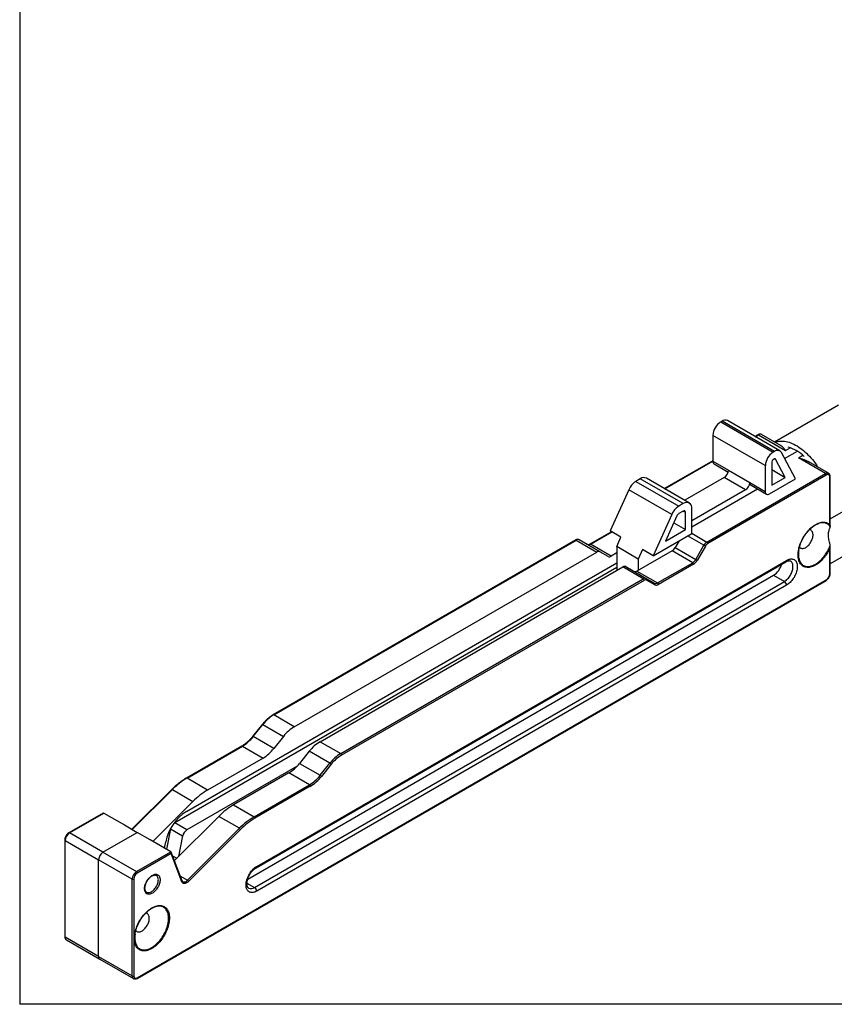
# Model space of a CAD drawing. Units: millimetres. Extents: x 17 to 829, y 20 to 541.
# Drawn here: x 17 to 151, y 20 to 182 of the extents above; entities that cross this region are included whole.
import ezdxf

# ---------------------------------------------------------------- set-up
doc = ezdxf.new("R2010")
doc.units = ezdxf.units.MM
doc.header["$LTSCALE"] = 2
doc.linetypes.add('SLD-Solid', pattern=[0])
doc.layers.add('DIM', color=5, linetype='SLD-Solid')

msp = doc.modelspace()

# ---------------------------------------------------------------- linework, layer by layer
at = {"color": 7, "linetype": 'SLD-Solid', "lineweight": 25}
for p, q in [((152.11, 118.47), (141.58, 112.4)), ((132.94, 115.85), (132.71, 115.72)), ((132.71, 115.72), (141.33, 110.74)), ((141.56, 110.87), (132.94, 115.85)), ((142.46, 110.96), (133.84, 115.94)), ((140.06, 108.53), (131.43, 113.51)), ((131.43, 113.51), (131.43, 109.26)), ((138.83, 113.6), (138.35, 113.33)), ((138.93, 113.59), (143.38, 111.02)), ((142.69, 111.76), (139.43, 113.64)), ((141.56, 110.87), (141.33, 110.74)), ((145.01, 106.33), (142.72, 110.68)), ((143.23, 109.71), (145.33, 110.92)), ((131.43, 109.33), (123.48, 104.74)), ((131.43, 109.26), (133.98, 107.8)), ((131.64, 108.81), (133.94, 107.48)), ((140.06, 108.53), (140.06, 104.28)), ((141.12, 109.14), (141.12, 105.31)), ((141.56, 109.64), (141.33, 109.51)), ((143.35, 106.59), (141.75, 109.61)), ((149.96, 107.22), (145.51, 109.79)), ((150.46, 107.27), (147.2, 109.16)), ((130.45, 95.96), (149.96, 107.22)), ((150.1, 106.98), (130.6, 95.72)), ((133.98, 107.8), (137.52, 105.75)), ((141.12, 107.87), (143.35, 106.59)), ((119.48, 106.37), (118.74, 105.94)), ((118.74, 105.94), (125.81, 101.85)), ((126.56, 102.29), (119.48, 106.37)), ((127.56, 102.38), (120.48, 106.47)), ((133.27, 106.57), (126.79, 102.83)), ((136.81, 104.53), (133.27, 106.57)), ((137.52, 105.75), (140.06, 104.28)), ((137.72, 105.3), (140.27, 103.83)), ((140.77, 103.88), (145.01, 106.33)), ((141.12, 105.31), (143.35, 106.59)), ((150.67, 98.82), (150.67, 106.65)), ((150.73, 98.5), (150.73, 106.73)), ((117.58, 104.57), (114.53, 97.79)), ((124.65, 100.49), (117.58, 104.57)), ((127.97, 98.45), (138.78, 104.69)), ((136.81, 104.53), (127.97, 99.43)), ((150.73, 99.78), (159.85, 105.05)), ((126.56, 102.29), (125.81, 101.85)), ((124.65, 100.49), (121.61, 93.71)), ((126.56, 101.06), (125.81, 100.63)), ((126.91, 98), (126.91, 100.86)), ((127.97, 97.39), (127.97, 101.47)), ((125.52, 100.29), (123.64, 96.11)), ((124.99, 99.11), (126.91, 98)), ((114.76, 97.66), (111.19, 95.6)), ((116.3, 96.77), (114.53, 97.79)), ((121.61, 93.71), (127.97, 97.39)), ((123.64, 96.11), (126.91, 98)), ((159.44, 97.38), (150.73, 92.35)), ((108.84, 96.29), (59.03, 67.53)), ((59.13, 67.52), (108.94, 96.28)), ((108.94, 96.28), (112.33, 94.32)), ((112.83, 94.37), (109.44, 96.33)), ((114.69, 93.64), (111.29, 95.59)), ((115.6, 95.2), (116.3, 96.77)), ((125.85, 96.16), (125.21, 95.05)), ((62.52, 65.56), (112.33, 94.32)), ((114.19, 93.59), (112.83, 94.37)), ((115.6, 94.16), (114.69, 93.64)), ((119.13, 93.16), (115.6, 95.2)), ((115.6, 95.2), (115.6, 91.3)), ((124.71, 94.52), (118.93, 91.19)), ((119.84, 94.73), (119.13, 93.16)), ((121.61, 93.71), (119.84, 94.73)), ((128.1, 92.56), (124.71, 94.52)), ((125.21, 95.05), (128.6, 93.09)), ((128.6, 93.09), (129.95, 95.43)), ((130.2, 95.3), (128.84, 92.95)), ((150.67, 90.73), (150.67, 94.89)), ((150.73, 90.81), (150.73, 95.37)), ((44.78, 51.65), (115.6, 92.53)), ((56.25, 42.38), (143.45, 92.72)), ((56.35, 42.61), (143.55, 92.95)), ((119.13, 93.16), (119.13, 91.3)), ((122.32, 89.23), (128.1, 92.56)), ((115.6, 91.75), (42.85, 49.76)), ((66.76, 63.11), (116.58, 91.87)), ((119.97, 89.91), (116.58, 91.87)), ((117.08, 91.92), (120.47, 89.96)), ((118.93, 91.19), (122.32, 89.23)), ((128.24, 92.32), (122.46, 88.98)), ((36.64, 24.18), (150.06, 89.66)), ((36.68, 24.27), (150.1, 89.75)), ((54.86, 40.52), (141.43, 90.5)), ((56, 39.14), (143.2, 89.48)), ((70.16, 61.15), (119.97, 89.91)), ((120.11, 89.66), (70.3, 60.91)), ((120.47, 89.96), (121.82, 89.18)), ((121.86, 88.92), (120.51, 89.7)), ((141.43, 90.5), (143.2, 89.48)), ((143.55, 88.87), (56.35, 38.53)), ((62.52, 65.56), (59.13, 67.52)), ((57.27, 65.98), (55.67, 63.98)), ((55.75, 63.96), (57.36, 65.95)), ((57.36, 65.95), (60.75, 63.99)), ((59.15, 62), (55.75, 63.96)), ((60.75, 63.99), (59.15, 62)), ((53.89, 62.4), (44.77, 57.14)), ((44.87, 57.13), (53.99, 62.39)), ((53.99, 62.39), (57.38, 60.43)), ((66.76, 63.11), (70.16, 61.15)), ((57.38, 60.43), (48.26, 55.17)), ((65, 61.55), (63.39, 59.55)), ((68.39, 59.59), (65, 61.55)), ((63.01, 59.11), (44.83, 48.61)), ((63.39, 59.55), (66.78, 57.59)), ((66.78, 57.59), (68.39, 59.59)), ((68.6, 59.4), (67, 57.41)), ((48.26, 55.17), (44.87, 57.13)), ((61.62, 57.98), (52.5, 52.72)), ((65.02, 56.02), (61.62, 57.98)), ((42.36, 55.25), (35.8, 48.71)), ((42.45, 55.24), (45.84, 53.28)), ((55.9, 50.76), (65.02, 56.02)), ((65.16, 55.78), (56.04, 50.51)), ((45.84, 53.28), (39.26, 46.71)), ((52.5, 52.72), (55.9, 50.76)), ((31.04, 51.37), (25.41, 48.13)), ((25.51, 48.12), (31.17, 51.38)), ((31.17, 51.38), (34.56, 49.42)), ((50.08, 50.83), (42.79, 43.55)), ((53.48, 48.87), (50.08, 50.83)), ((34.56, 49.42), (36.68, 48.2)), ((42.17, 48.76), (41.49, 45.42)), ((42.19, 48.84), (42.17, 48.76)), ((42.17, 48.76), (44.15, 47.62)), ((44.83, 48.61), (42.85, 49.76)), ((44.92, 40.33), (53.48, 48.87)), ((53.67, 48.66), (45.11, 40.12)), ((24.74, 46.97), (24.74, 31.05)), ((31.03, 44.93), (25.51, 48.12)), ((31.03, 44.93), (36.68, 48.2)), ((38.8, 46.97), (36.68, 48.2)), ((42.2, 45.01), (38.8, 46.97)), ((44.15, 47.62), (43.45, 44.21)), ((24.8, 46.89), (30.32, 43.71)), ((24.8, 30.97), (24.8, 46.89)), ((41.16, 45.61), (41.37, 46.65)), ((31.03, 44.93), (36.54, 41.75)), ((36.54, 41.75), (42.2, 45.01)), ((42.24, 44.71), (36.68, 41.5)), ((44.02, 40.08), (42.24, 44.71)), ((44.07, 40.24), (42.26, 44.94)), ((30.32, 27.78), (30.32, 43.71)), ((35.83, 40.52), (30.32, 43.71)), ((35.83, 24.6), (35.83, 40.52)), ((36.12, 40.52), (36.12, 24.6)), ((30.32, 27.78), (24.8, 30.97)), ((25.01, 30.51), (30.53, 27.33)), ((30.32, 27.78), (35.83, 24.6)), ((30.53, 27.33), (36.04, 24.14))]:
    msp.add_line(p, q, dxfattribs=at)
at = {"color": 8, "linetype": 'SLD-Solid', "lineweight": 25}
for p, q in [((138.41, 113.29), (138.93, 113.59)), ((143.38, 111.02), (144.17, 111.47)), ((145.51, 109.79), (146.26, 110.23)), ((123.54, 104.7), (131.43, 109.26)), ((141.65, 109.67), (141.75, 109.61)), ((126.56, 101.06), (126.91, 100.86)), ((111.29, 95.59), (114.82, 97.63)), ((127.97, 97.4), (130.45, 95.96)), ((129.95, 95.43), (127.27, 96.98)), ((35.86, 48.67), (42.45, 55.24)), ((42.49, 44.34), (43.18, 43.94)), ((43.78, 40.99), (44.92, 40.33)), ((54.73, 39.87), (56, 39.14))]:
    msp.add_line(p, q, dxfattribs=at)
at = {"color": 7, "linetype": 'SLD-Solid', "lineweight": 25, "flags": 128}
for points in [[(141.61, 112.38), (141.64, 112.39), (141.84, 112.46), (142.06, 112.52), (142.28, 112.56), (142.5, 112.58), (142.74, 112.58), (142.98, 112.57), (143.22, 112.55), (143.47, 112.5), (143.72, 112.44), (143.98, 112.37), (144.24, 112.28), (144.5, 112.17), (144.76, 112.05), (145.02, 111.91), (145.28, 111.76), (145.55, 111.59), (145.81, 111.41), (146.07, 111.22), (146.33, 111.01), (146.58, 110.79), (146.84, 110.56), (147.08, 110.31), (147.33, 110.06), (147.57, 109.79), (147.8, 109.52), (148.03, 109.24), (148.25, 108.94), (148.46, 108.64), (148.67, 108.33), (148.69, 108.29)], [(150.67, 106.65), (150.66, 106.75), (150.64, 106.84), (150.61, 106.91), (150.56, 106.97), (150.5, 107.02), (150.43, 107.05), (150.36, 107.06), (150.28, 107.05), (150.19, 107.02), (150.1, 106.98)], [(150.67, 94.89), (150.55, 94.65), (150.42, 94.41), (150.29, 94.18), (150.14, 93.95), (149.99, 93.73), (149.83, 93.52), (149.66, 93.31), (149.49, 93.12), (149.31, 92.94), (149.13, 92.76), (148.95, 92.6), (148.76, 92.45), (148.57, 92.32), (148.38, 92.2), (148.19, 92.09), (148, 92), (147.81, 91.93), (147.62, 91.86), (147.44, 91.82), (147.26, 91.79), (147.09, 91.78), (146.92, 91.78), (146.75, 91.8), (146.6, 91.84), (146.45, 91.89), (146.31, 91.96), (146.18, 92.04), (146.06, 92.14), (145.94, 92.26), (145.84, 92.39), (145.75, 92.53), (145.67, 92.68), (145.6, 92.85), (145.55, 93.03), (145.5, 93.22), (145.47, 93.41), (145.45, 93.62), (145.45, 93.84), (145.45, 94.06), (145.47, 94.29), (145.5, 94.53), (145.55, 94.77), (145.6, 95.01), (145.67, 95.26), (145.75, 95.5), (145.84, 95.75), (145.94, 95.99), (146.06, 96.24), (146.18, 96.48), (146.31, 96.71), (146.45, 96.94), (146.6, 97.17), (146.75, 97.38), (146.92, 97.59), (147.09, 97.79), (147.26, 97.98), (147.44, 98.16), (147.62, 98.33), (147.81, 98.48), (148, 98.62), (148.19, 98.75), (148.38, 98.87), (148.57, 98.97), (148.76, 99.05), (148.95, 99.12), (149.13, 99.17), (149.31, 99.21), (149.49, 99.23), (149.66, 99.23), (149.83, 99.22), (149.99, 99.19), (150.14, 99.15), (150.29, 99.09), (150.42, 99.01), (150.55, 98.92), (150.67, 98.82)], [(145.68, 95.14), (145.71, 95.09), (145.79, 95.02), (145.87, 94.97), (145.96, 94.93), (146.06, 94.9), (146.17, 94.89), (146.28, 94.9), (146.4, 94.93), (146.52, 94.97), (146.65, 95.02), (146.77, 95.09), (146.89, 95.18), (147.01, 95.28), (147.13, 95.39), (147.25, 95.51), (147.35, 95.65), (147.45, 95.79), (147.55, 95.94), (147.63, 96.09), (147.71, 96.25), (147.77, 96.41), (147.82, 96.56), (147.86, 96.72), (147.89, 96.88), (147.91, 97.03), (147.91, 97.17), (147.9, 97.31), (147.88, 97.44), (147.84, 97.56), (147.8, 97.66), (147.74, 97.75), (147.67, 97.83), (147.59, 97.9), (147.5, 97.95), (147.4, 97.98), (147.33, 97.99)], [(130.2, 95.3), (130.17, 95.31), (130.15, 95.32), (130.12, 95.34), (130.08, 95.36), (130.05, 95.38), (130.02, 95.4), (129.98, 95.42), (129.95, 95.43)], [(128.84, 92.95), (128.82, 92.96), (128.79, 92.98), (128.76, 93), (128.73, 93.02), (128.7, 93.04), (128.66, 93.05), (128.63, 93.07), (128.6, 93.09)], [(143.55, 92.95), (143.7, 93.03), (143.85, 93.09), (144, 93.14), (144.14, 93.17), (144.28, 93.19), (144.42, 93.19), (144.54, 93.17), (144.66, 93.14), (144.78, 93.09), (144.88, 93.02), (144.98, 92.94), (145.06, 92.85), (145.13, 92.74), (145.19, 92.62), (145.24, 92.48), (145.28, 92.34), (145.31, 92.18), (145.32, 92.02), (145.32, 91.84), (145.31, 91.66), (145.28, 91.48), (145.24, 91.29), (145.19, 91.1), (145.13, 90.9), (145.06, 90.71), (144.98, 90.52), (144.88, 90.33), (144.78, 90.14), (144.66, 89.96), (144.54, 89.79), (144.42, 89.62), (144.28, 89.47), (144.14, 89.32), (144, 89.19), (143.85, 89.07), (143.7, 88.96), (143.55, 88.87)], [(42.85, 49.76), (42.75, 49.69), (42.68, 49.64)], [(56.35, 38.53), (56.2, 38.45), (56.05, 38.38), (55.91, 38.34), (55.76, 38.3), (55.62, 38.29), (55.49, 38.29), (55.36, 38.31), (55.24, 38.34), (55.13, 38.39), (55.02, 38.45), (54.93, 38.53), (54.85, 38.63), (54.77, 38.74), (54.71, 38.86), (54.66, 38.99), (54.62, 39.14), (54.6, 39.3), (54.59, 39.46), (54.59, 39.64), (54.6, 39.82), (54.62, 40), (54.66, 40.19), (54.71, 40.38), (54.77, 40.58), (54.85, 40.77), (54.93, 40.96), (55.02, 41.15), (55.13, 41.34), (55.24, 41.52), (55.36, 41.69), (55.49, 41.85), (55.62, 42.01), (55.76, 42.15), (55.91, 42.29), (56.05, 42.41), (56.2, 42.52), (56.35, 42.61)], [(39.16, 38.2), (39.03, 38.13), (38.9, 38.08), (38.78, 38.04), (38.66, 38.03), (38.55, 38.02), (38.44, 38.04), (38.34, 38.07), (38.25, 38.11), (38.16, 38.17), (38.09, 38.25), (38.02, 38.34), (37.97, 38.44), (37.93, 38.56), (37.9, 38.69), (37.89, 38.82), (37.88, 38.97), (37.89, 39.12), (37.92, 39.28), (37.95, 39.44), (38, 39.6), (38.05, 39.76), (38.12, 39.93), (38.2, 40.09), (38.29, 40.24), (38.39, 40.39), (38.49, 40.54), (38.6, 40.67), (38.72, 40.79), (38.84, 40.91), (38.97, 41.01), (39.09, 41.1), (39.22, 41.17), (39.35, 41.23), (39.47, 41.27), (39.59, 41.3), (39.71, 41.31), (39.82, 41.3), (39.93, 41.28), (40.02, 41.24), (40.11, 41.19), (40.19, 41.12), (40.26, 41.04), (40.32, 40.94), (40.36, 40.83), (40.4, 40.71), (40.42, 40.58), (40.43, 40.44), (40.43, 40.29), (40.41, 40.13), (40.38, 39.97), (40.34, 39.81), (40.29, 39.65), (40.23, 39.48), (40.15, 39.32), (40.07, 39.16), (39.98, 39.01), (39.87, 38.86), (39.77, 38.73), (39.65, 38.6), (39.53, 38.48), (39.41, 38.37), (39.28, 38.28), (39.16, 38.2)], [(45.11, 40.12), (45, 40.03), (44.89, 39.94), (44.78, 39.88), (44.67, 39.83), (44.57, 39.8), (44.46, 39.78), (44.36, 39.79), (44.28, 39.81), (44.2, 39.86), (44.13, 39.91), (44.07, 39.99), (44.02, 40.08)], [(39.09, 29.1), (38.9, 29), (38.71, 28.91), (38.52, 28.84), (38.33, 28.78), (38.15, 28.74), (37.97, 28.72), (37.8, 28.71), (37.63, 28.72), (37.47, 28.74), (37.31, 28.78), (37.17, 28.84), (37.03, 28.91), (36.9, 29), (36.78, 29.1), (36.67, 29.22), (36.57, 29.35), (36.48, 29.5), (36.41, 29.65), (36.34, 29.82), (36.29, 30), (36.25, 30.2), (36.22, 30.4), (36.2, 30.61), (36.2, 30.83), (36.21, 31.05), (36.23, 31.28), (36.27, 31.52), (36.31, 31.76), (36.37, 32.01), (36.44, 32.25), (36.53, 32.5), (36.62, 32.74), (36.72, 32.99), (36.84, 33.23), (36.96, 33.47), (37.1, 33.7), (37.24, 33.93), (37.39, 34.16), (37.55, 34.37), (37.71, 34.58), (37.88, 34.77), (38.06, 34.96), (38.24, 35.14), (38.42, 35.3), (38.61, 35.45), (38.8, 35.59), (38.99, 35.72), (39.18, 35.83), (39.37, 35.92), (39.56, 36), (39.75, 36.07), (39.93, 36.11), (40.11, 36.15), (40.29, 36.16), (40.46, 36.16), (40.63, 36.15), (40.78, 36.12), (40.93, 36.07), (41.08, 36), (41.21, 35.92), (41.34, 35.83), (41.45, 35.72), (41.55, 35.59), (41.65, 35.46), (41.73, 35.3), (41.8, 35.14), (41.86, 34.96), (41.91, 34.78), (41.94, 34.58), (41.96, 34.37), (41.97, 34.16), (41.97, 33.94), (41.95, 33.71), (41.93, 33.47), (41.89, 33.24), (41.83, 32.99), (41.77, 32.75), (41.69, 32.5), (41.6, 32.26), (41.5, 32.01), (41.39, 31.77), (41.27, 31.53), (41.14, 31.29), (41.01, 31.06), (40.86, 30.83), (40.71, 30.61), (40.54, 30.4), (40.38, 30.2), (40.2, 30.01), (40.02, 29.83), (39.84, 29.66), (39.66, 29.5), (39.47, 29.35), (39.28, 29.22), (39.09, 29.1)], [(36.43, 32.07), (36.46, 32.03), (36.54, 31.96), (36.62, 31.9), (36.71, 31.86), (36.81, 31.83), (36.92, 31.83), (37.04, 31.83), (37.15, 31.86), (37.28, 31.9), (37.4, 31.96), (37.52, 32.03), (37.65, 32.11), (37.77, 32.21), (37.88, 32.32), (38, 32.45), (38.11, 32.58), (38.21, 32.72), (38.3, 32.87), (38.38, 33.02), (38.46, 33.18), (38.52, 33.34), (38.57, 33.5), (38.61, 33.66), (38.64, 33.81), (38.66, 33.96), (38.66, 34.11), (38.65, 34.24), (38.63, 34.37), (38.6, 34.49), (38.55, 34.59), (38.49, 34.69), (38.42, 34.77), (38.34, 34.83), (38.25, 34.88), (38.16, 34.91), (38.08, 34.92)], [(36.12, 24.6), (36.12, 24.5), (36.14, 24.41), (36.18, 24.34), (36.22, 24.28), (36.28, 24.23), (36.35, 24.21), (36.43, 24.2), (36.51, 24.2), (36.59, 24.23), (36.68, 24.27)]]:
    msp.add_lwpolyline(points, dxfattribs=at)
at = {"color": 8, "linetype": 'SLD-Solid', "lineweight": 25, "flags": 128}
for points in [[(145.54, 93.43), (145.56, 93.31), (145.61, 93.12), (145.66, 92.95), (145.73, 92.78), (145.81, 92.63), (145.9, 92.5), (146, 92.37), (146.12, 92.26), (146.24, 92.17), (146.37, 92.09), (146.51, 92.03), (146.66, 91.98), (146.82, 91.95), (146.98, 91.93), (147.15, 91.93), (147.32, 91.95), (147.5, 91.99), (147.68, 92.04), (147.87, 92.1), (148.05, 92.19), (148.24, 92.28), (148.43, 92.39), (148.62, 92.52), (148.8, 92.66), (148.99, 92.81), (149.17, 92.98), (149.34, 93.16), (149.52, 93.34), (149.68, 93.54), (149.84, 93.75), (149.99, 93.96), (150.14, 94.19), (150.28, 94.41), (150.4, 94.65), (150.52, 94.88), (150.63, 95.12), (150.73, 95.37)], [(143.2, 89.48), (143.33, 89.57), (143.47, 89.66), (143.6, 89.78), (143.73, 89.9), (143.85, 90.04), (143.97, 90.18), (144.07, 90.33), (144.18, 90.49), (144.27, 90.66), (144.35, 90.83), (144.43, 91), (144.49, 91.18), (144.54, 91.35), (144.57, 91.52), (144.6, 91.69), (144.61, 91.85), (144.61, 92.01), (144.6, 92.15), (144.57, 92.29), (144.54, 92.42), (144.49, 92.53), (144.43, 92.64), (144.35, 92.73), (144.27, 92.8), (144.2, 92.85)], [(57.36, 65.95), (57.33, 65.97), (57.31, 65.98), (57.29, 65.98), (57.28, 65.98), (57.27, 65.98)], [(55.75, 63.96), (55.73, 63.97), (55.7, 63.98), (55.69, 63.99), (55.67, 63.99), (55.67, 63.98)], [(42.45, 55.24), (42.42, 55.25), (42.4, 55.26), (42.38, 55.26), (42.36, 55.26), (42.36, 55.25)], [(39.02, 38.44), (39.14, 38.52), (39.25, 38.61), (39.37, 38.71), (39.48, 38.83), (39.59, 38.95), (39.69, 39.09), (39.78, 39.23), (39.87, 39.38), (39.94, 39.53), (40.01, 39.68), (40.06, 39.84), (40.1, 39.99), (40.13, 40.15), (40.14, 40.29), (40.15, 40.43), (40.14, 40.57), (40.11, 40.69), (40.08, 40.8), (40.03, 40.91), (39.97, 40.99), (39.91, 41.07), (39.83, 41.13), (39.82, 41.13)], [(39.05, 29.24), (39.23, 29.36), (39.42, 29.49), (39.61, 29.63), (39.79, 29.79), (39.97, 29.96), (40.14, 30.14), (40.31, 30.33), (40.48, 30.53), (40.64, 30.74), (40.79, 30.96), (40.93, 31.18), (41.07, 31.41), (41.19, 31.65), (41.31, 31.88), (41.41, 32.13), (41.5, 32.37), (41.59, 32.61), (41.66, 32.85), (41.72, 33.09), (41.77, 33.33), (41.8, 33.57), (41.82, 33.79), (41.83, 34.02), (41.83, 34.23), (41.81, 34.44), (41.78, 34.64), (41.74, 34.83), (41.69, 35), (41.62, 35.17), (41.55, 35.32), (41.46, 35.47), (41.36, 35.59), (41.25, 35.7), (41.13, 35.8), (41, 35.89), (40.86, 35.95), (40.71, 36), (40.56, 36.04), (40.4, 36.06), (40.23, 36.06), (40.06, 36.05), (39.88, 36.01), (39.7, 35.97), (39.51, 35.91)], [(36.3, 30.29), (36.32, 30.19), (36.37, 30.01), (36.43, 29.84), (36.5, 29.68), (36.59, 29.53), (36.68, 29.39), (36.78, 29.27), (36.9, 29.17), (37.03, 29.08), (37.16, 29), (37.3, 28.95), (37.45, 28.9), (37.61, 28.88), (37.78, 28.86), (37.95, 28.87), (38.12, 28.89), (38.3, 28.93), (38.48, 28.99), (38.67, 29.06), (38.86, 29.14), (39.05, 29.24)]]:
    msp.add_lwpolyline(points, dxfattribs=at)
at = {"color": 7, "linetype": 'SLD-Solid', "lineweight": 25}
for centre, radius, start, end in [((134.19, 113.39), 2.76, 122.5242, 177.4758), ((133.46, 115.12), 0.898, 65.4156, 125.8948), ((142.82, 108.41), 2.76, 122.5243, 177.4757), ((142.06, 110.26), 0.783, 32.7771, 129.2237), ((142.05, 105.44), 6.38, 46.1759, 73.8295), ((131.93, 109.21), 0.498, 174.0725, 234.6153), ((141.58, 109.12), 0.461, 122.6055, 177.3945), ((141.65, 109.54), 0.129, 31.8461, 130.1546), ((132.45, 107.86), 1.53, 302.4873, 357.5127), ((149.8, 106.96), 0.307, 2.6055, 57.3945), ((120.35, 103.39), 3.01, 122.3993, 156.9652), ((120.07, 105.55), 1.01, 65.6929, 125.6176), ((135.99, 105.82), 1.53, 302.4871, 357.5129), ((138.01, 105.7), 0.498, 174.0725, 234.6153), ((140.49, 104.22), 0.438, 171.2702, 308.7191), ((127.11, 101.61), 0.873, 350.786, 129.2033), ((127.42, 99.31), 3.01, 122.3993, 156.9652), ((126.21, 99.99), 0.755, 122.4424, 156.9221), ((126.69, 100.89), 0.218, 350.786, 129.2033), ((150.13, 95.51), 3.72, 111.1245, 128.4611), ((109.23, 95.87), 0.503, 65.686, 125.6182), ((131.22, 94.74), 1.44, 121.9547, 151.1444), ((131.21, 94.74), 1.15, 121.9547, 151.1444), ((130.29, 95.7), 0.307, 2.6055, 57.3945), ((112.63, 93.91), 0.503, 65.686, 125.6182), ((123.94, 95.75), 1.44, 301.9547, 331.1444), ((149.32, 93.95), 3.82, 168.9683, 187.8915), ((114.39, 94.04), 0.503, 245.686, 305.6182), ((127.34, 93.79), 1.44, 301.9547, 331.1444), ((127.94, 92.3), 0.307, 2.6055, 57.3945), ((127.33, 93.79), 1.73, 301.9547, 331.1444), ((116.87, 91.46), 0.503, 65.686, 125.6182), ((118.63, 91.6), 0.508, 247.4484, 305.4629), ((139.73, 93.13), 3.13, 302.9094, 345.057), ((149.45, 90.78), 1.22, 302.3869, 357.6131), ((120.26, 89.5), 0.503, 65.686, 125.6182), ((119.8, 89.65), 0.307, 2.6055, 57.3945), ((120.35, 89.34), 0.402, 65.686, 125.6182), ((120.36, 89.81), 0.184, 324.8149, 53.6488), ((122.03, 89.64), 0.503, 245.686, 305.6182), ((121.71, 89.03), 0.184, 324.8149, 53.6488), ((122.16, 88.97), 0.307, 2.6055, 57.3945), ((142.79, 88.83), 0.768, 2.6055, 57.3945), ((122.11, 89.47), 0.604, 245.686, 305.6182), ((62.49, 61.95), 6.51, 121.1059, 142.0213), ((65.88, 59.99), 6.51, 121.1059, 142.0213), ((50.62, 67.96), 6.51, 301.1059, 322.0213), ((54.02, 66), 6.51, 301.1059, 322.0213), ((70.13, 57.54), 6.51, 121.1059, 142.0213), ((73.52, 55.58), 6.51, 121.1059, 142.0213), ((73.53, 55.56), 6.25, 121.1059, 142.0213), ((69.99, 60.89), 0.307, 2.6055, 57.3945), ((58.26, 63.55), 6.51, 301.1059, 322.0213), ((68.01, 58.93), 0.763, 38.7705, 59.8956), ((50.91, 46.89), 11.89, 120.5698, 135.4031), ((61.65, 61.59), 6.51, 301.1059, 322.0213), ((61.66, 61.57), 6.77, 301.1059, 322.0213), ((66.4, 56.93), 0.763, 38.7705, 59.8956), ((54.31, 44.93), 11.89, 120.5698, 135.4031), ((64.85, 55.76), 0.307, 2.6055, 57.3945), ((58.55, 42.48), 11.89, 120.5698, 135.4031), ((49.03, 45.08), 7.82, 122.8817, 168.4244), ((61.94, 40.52), 11.89, 120.5698, 135.4031), ((61.96, 40.48), 11.65, 120.5698, 135.4031), ((55.73, 50.5), 0.307, 2.6055, 57.3945), ((45.68, 47.3), 1.56, 122.8113, 168.4948), ((53.23, 48.45), 0.482, 25.5523, 59.4318), ((26.33, 46.82), 1.53, 122.4871, 177.5129), ((31.85, 43.64), 1.53, 122.4871, 177.5129), ((37.36, 40.46), 1.53, 122.4871, 177.5129), ((35.98, 40.8), 0.307, 242.6097, 297.3903), ((37.34, 40.47), 1.22, 122.3869, 177.6131), ((36.38, 41.49), 0.307, 2.6055, 57.3945), ((44.68, 39.92), 0.482, 25.5523, 59.4318), ((55.58, 38.49), 0.768, 2.6055, 57.3945), ((40.94, 32.34), 3.84, 111.8201, 130.3494), ((39.93, 30.88), 3.67, 170.798, 189.1813), ((30.81, 27.73), 0.498, 174.0725, 234.6153), ((35.98, 24.87), 0.307, 242.6097, 297.3903)]:
    msp.add_arc(centre, radius, start, end, dxfattribs=at)
at = {"color": 8, "linetype": 'SLD-Solid', "lineweight": 25}
for centre, radius, start, end in [((138.87, 113.51), 0.101, 54.3824, 114.3071), ((139.22, 113.19), 0.498, 65.3866, 125.9239), ((150.25, 106.82), 0.498, 65.3866, 125.9239), ((150.63, 106.74), 0.0959, 292.7376, 355.9576), ((149.47, 97.57), 1.57, 36.5266, 115.6013), ((108.88, 96.2), 0.101, 54.3824, 114.3071), ((111, 96.01), 0.508, 247.4484, 305.4629), ((111.23, 95.51), 0.101, 54.3838, 114.2912), ((143.31, 92.92), 0.246, 305.0133, 6.2988), ((150.63, 90.82), 0.101, 294.3747, 354.3052), ((150.01, 89.74), 0.0959, 304.0564, 7.2558), ((59.07, 67.45), 0.0959, 52.7465, 115.9578), ((53.93, 62.31), 0.101, 54.3824, 114.3071), ((44.81, 57.05), 0.0959, 52.7465, 115.9577), ((24.84, 46.98), 0.0959, 184.041, 247.2625), ((25.45, 48.04), 0.0959, 52.7463, 115.9592), ((56.1, 42.59), 0.252, 305.8239, 5.6094), ((43.93, 40.19), 0.145, 310.0018, 17.1888), ((44.39, 40.72), 0.662, 252.176, 323.9203), ((55.41, 39.95), 1, 245.5481, 305.8084), ((38.55, 39.08), 0.792, 244.8835, 306.1126), ((24.84, 31.06), 0.101, 185.6948, 245.6253), ((25.3, 30.92), 0.498, 174.0725, 234.6153), ((36.33, 24.55), 0.499, 174.0898, 234.4194), ((36.59, 24.26), 0.0959, 304.0393, 7.2575)]:
    msp.add_arc(centre, radius, start, end, dxfattribs=at)
at = {"color": 7, "linetype": 'SLD-Solid', "lineweight": 25}
for centre, start_param, end_param in [((31.07, 51.16), 6.1599, 6.945217), ((42.1, 44.79), 4.589104, 6.1599)]:
    msp.add_ellipse(centre, major_axis=(0.081, 0.229), ratio=0.666515, start_param=start_param, end_param=end_param, dxfattribs=at)
for points, knots in [([(139.43, 113.64), (139.43, 113.64), (139.41, 113.66), (139.35, 113.68), (139.27, 113.7), (139.18, 113.71), (139.09, 113.7), (139, 113.68), (138.91, 113.64), (138.85, 113.61), (138.83, 113.6)], [0, 0, 0, 0, 0.00532, 0.146793, 0.287175, 0.428724, 0.573758, 0.723808, 0.879157, 1, 1, 1, 1]), ([(143.38, 111.02), (143.38, 111.02), (143.33, 111.11), (143.22, 111.26), (143.07, 111.45), (142.91, 111.6), (142.79, 111.7), (142.72, 111.74), (142.69, 111.75)], [0, 0, 0, 0, 0.0076136, 0.2490329, 0.4918474, 0.695841, 0.9008471, 1, 1, 1, 1]), ([(145.51, 109.79), (145.51, 109.79), (145.65, 109.76), (145.94, 109.69), (146.28, 109.58), (146.59, 109.46), (146.87, 109.34), (147.09, 109.22), (147.2, 109.16)], [0, 0, 0, 0, 0.007605, 0.248928, 0.491296, 0.593134, 0.797395, 1, 1, 1, 1]), ([(150.73, 106.73), (150.73, 106.75), (150.72, 106.81), (150.71, 106.9), (150.68, 107), (150.65, 107.09), (150.6, 107.16), (150.54, 107.22), (150.49, 107.26), (150.46, 107.27)], [0, 0, 0, 0, 0.090205, 0.257002, 0.42329, 0.568548, 0.708947, 0.85972, 1, 1, 1, 1]), ([(150.67, 98.82), (150.67, 98.82), (150.68, 98.79), (150.7, 98.73), (150.72, 98.62), (150.72, 98.54), (150.73, 98.5)], [0, 0, 0, 0, 0.007262, 0.206164, 0.601227, 1, 1, 1, 1]), ([(145.58, 94.68), (145.58, 94.69), (145.59, 94.76), (145.62, 94.92), (145.68, 95.14), (145.75, 95.36), (145.82, 95.59), (145.91, 95.82), (146, 96.04), (146.11, 96.27), (146.22, 96.49), (146.34, 96.7), (146.47, 96.92), (146.61, 97.12), (146.75, 97.32), (146.9, 97.52), (147.06, 97.7), (147.22, 97.88), (147.38, 98.04), (147.55, 98.2), (147.7, 98.33), (147.79, 98.4), (147.82, 98.43)], [0, 0, 0, 0, 0.002658, 0.056073, 0.109532, 0.163031, 0.216566, 0.270132, 0.323725, 0.377339, 0.430966, 0.484602, 0.538241, 0.591873, 0.645494, 0.699096, 0.752673, 0.80622, 0.85973, 0.913198, 0.966619, 1, 1, 1, 1]), ([(150.67, 95.81), (150.65, 95.86), (150.6, 96.04), (150.53, 96.36), (150.47, 96.76), (150.45, 97.14), (150.47, 97.51), (150.54, 97.85), (150.61, 98.08), (150.66, 98.2), (150.67, 98.22)], [0, 0, 0, 0, 0.052047, 0.201016, 0.350334, 0.499019, 0.652632, 0.806946, 0.960884, 1, 1, 1, 1]), ([(150.67, 98.22), (150.68, 98.27), (150.71, 98.35), (150.73, 98.44), (150.73, 98.49), (150.73, 98.5)], [0, 0, 0, 0, 0.427939, 0.861798, 1, 1, 1, 1]), ([(109.44, 96.33), (109.42, 96.34), (109.38, 96.36), (109.3, 96.38), (109.22, 96.39), (109.13, 96.39), (109.04, 96.37), (108.94, 96.34), (108.87, 96.31), (108.84, 96.29)], [0, 0, 0, 0, 0.098263, 0.23923, 0.380539, 0.524651, 0.67341, 0.82755, 1, 1, 1, 1]), ([(111.19, 95.6), (111.18, 95.6), (111.14, 95.57), (111.07, 95.55), (111, 95.52), (110.94, 95.52), (110.88, 95.52), (110.83, 95.53), (110.81, 95.54), (110.79, 95.55)], [0, 0, 0, 0, 0.078148, 0.227079, 0.375632, 0.524673, 0.676358, 0.834892, 1, 1, 1, 1]), ([(150.73, 95.37), (150.72, 95.43), (150.72, 95.56), (150.69, 95.71), (150.67, 95.79), (150.67, 95.81)], [0, 0, 0, 0, 0.4277502, 0.8609298, 1, 1, 1, 1]), ([(150.67, 94.89), (150.67, 94.89), (150.68, 94.92), (150.7, 95.02), (150.71, 95.14), (150.72, 95.27), (150.73, 95.33), (150.73, 95.37)], [0, 0, 0, 0, 0.007261, 0.206132, 0.601133, 0.800273, 1, 1, 1, 1]), ([(143.45, 92.72), (143.47, 92.73), (143.53, 92.76), (143.62, 92.81), (143.72, 92.85), (143.81, 92.87), (143.9, 92.89), (143.98, 92.9), (144.05, 92.89), (144.11, 92.88), (144.16, 92.87), (144.19, 92.85), (144.2, 92.84)], [0, 0, 0, 0, 0.054199, 0.157386, 0.260202, 0.362976, 0.466149, 0.570616, 0.677842, 0.790236, 0.911858, 1, 1, 1, 1]), ([(150.06, 89.66), (150.08, 89.67), (150.13, 89.7), (150.21, 89.76), (150.3, 89.84), (150.38, 89.93), (150.46, 90.03), (150.52, 90.13), (150.58, 90.24), (150.64, 90.36), (150.68, 90.48), (150.71, 90.59), (150.72, 90.71), (150.73, 90.78), (150.73, 90.81)], [0, 0, 0, 0, 0.048069, 0.135893, 0.223475, 0.310756, 0.397723, 0.484486, 0.571214, 0.658076, 0.745229, 0.832878, 0.921203, 1, 1, 1, 1]), ([(59.03, 67.53), (58.99, 67.51), (58.89, 67.45), (58.72, 67.34), (58.52, 67.2), (58.32, 67.04), (58.12, 66.88), (57.93, 66.7), (57.74, 66.51), (57.56, 66.31), (57.4, 66.14), (57.31, 66.02), (57.27, 65.98)], [0, 0, 0, 0, 0.058005, 0.167747, 0.277449, 0.387105, 0.496705, 0.606247, 0.715732, 0.825163, 0.934546, 1, 1, 1, 1]), ([(55.67, 63.98), (55.64, 63.95), (55.55, 63.84), (55.4, 63.66), (55.22, 63.47), (55.03, 63.28), (54.84, 63.1), (54.65, 62.94), (54.46, 62.78), (54.26, 62.64), (54.07, 62.51), (53.95, 62.44), (53.89, 62.4)], [0, 0, 0, 0, 0.055678, 0.16184, 0.267968, 0.374043, 0.48006, 0.586013, 0.691898, 0.797712, 0.903457, 1, 1, 1, 1]), ([(44.77, 57.14), (44.72, 57.11), (44.57, 57.02), (44.33, 56.87), (44.05, 56.68), (43.77, 56.48), (43.49, 56.26), (43.21, 56.04), (42.93, 55.8), (42.67, 55.56), (42.48, 55.37), (42.37, 55.27), (42.36, 55.25)], [0, 0, 0, 0, 0.0607992, 0.1760984, 0.2913842, 0.406653, 0.5219018, 0.6371289, 0.7523333, 0.8675151, 0.9766126, 1, 1, 1, 1]), ([(25.41, 48.13), (25.39, 48.11), (25.34, 48.08), (25.26, 48.03), (25.18, 47.95), (25.09, 47.85), (25.02, 47.76), (24.95, 47.65), (24.89, 47.54), (24.84, 47.42), (24.79, 47.31), (24.77, 47.19), (24.75, 47.08), (24.75, 47.01), (24.74, 46.97)], [0, 0, 0, 0, 0.048069, 0.135893, 0.223475, 0.310756, 0.397723, 0.484486, 0.571214, 0.658076, 0.745229, 0.832878, 0.921203, 1, 1, 1, 1]), ([(55, 39.04), (54.99, 39.04), (54.97, 39.06), (54.93, 39.09), (54.89, 39.14), (54.85, 39.19), (54.82, 39.26), (54.79, 39.34), (54.76, 39.44), (54.74, 39.55), (54.73, 39.66), (54.73, 39.79), (54.74, 39.93), (54.75, 40.07), (54.78, 40.22), (54.82, 40.38), (54.86, 40.54), (54.92, 40.7), (54.99, 40.86), (55.06, 41.02), (55.14, 41.18), (55.23, 41.33), (55.33, 41.48), (55.43, 41.63), (55.54, 41.77), (55.65, 41.89), (55.77, 42.01), (55.89, 42.12), (56, 42.22), (56.12, 42.3), (56.2, 42.35), (56.24, 42.38), (56.25, 42.38)], [0, 0, 0, 0, 0.016103, 0.059428, 0.097317, 0.132354, 0.165759, 0.201192, 0.235628, 0.269598, 0.303426, 0.337263, 0.371206, 0.405312, 0.439603, 0.47408, 0.508727, 0.543523, 0.578441, 0.613453, 0.648526, 0.683632, 0.718737, 0.753802, 0.788794, 0.823685, 0.858443, 0.893039, 0.92745, 0.961656, 0.993808, 1, 1, 1, 1]), ([(38.21, 38.36), (38.2, 38.37), (38.17, 38.39), (38.12, 38.43), (38.07, 38.5), (38.03, 38.57), (37.99, 38.66), (37.97, 38.76), (37.95, 38.87), (37.94, 38.99), (37.94, 39.11), (37.96, 39.24), (37.98, 39.38), (38.02, 39.52), (38.06, 39.67), (38.11, 39.81), (38.18, 39.96), (38.25, 40.1), (38.33, 40.24), (38.42, 40.37), (38.51, 40.5), (38.61, 40.62), (38.71, 40.73), (38.82, 40.83), (38.93, 40.92), (39.03, 40.99), (39.14, 41.06), (39.25, 41.11), (39.35, 41.15), (39.44, 41.18), (39.53, 41.19), (39.62, 41.19), (39.69, 41.18), (39.76, 41.16), (39.8, 41.14), (39.82, 41.13)], [0, 0, 0, 0, 0.017599, 0.053459, 0.084324, 0.117107, 0.148611, 0.179363, 0.209759, 0.240028, 0.270282, 0.30058, 0.330957, 0.361423, 0.391975, 0.422599, 0.453281, 0.484001, 0.514741, 0.545482, 0.576197, 0.606868, 0.637475, 0.668, 0.698426, 0.728741, 0.758942, 0.789042, 0.819081, 0.849125, 0.879296, 0.909823, 0.941071, 0.973549, 1, 1, 1, 1]), ([(44.18, 40.09), (44.18, 40.09), (44.16, 40.1), (44.14, 40.12), (44.1, 40.17), (44.08, 40.21), (44.07, 40.23), (44.07, 40.24)], [0, 0, 0, 0, 0.029016, 0.378472, 0.659018, 0.921035, 1, 1, 1, 1]), ([(36.31, 31.46), (36.31, 31.48), (36.32, 31.56), (36.35, 31.72), (36.4, 31.95), (36.46, 32.17), (36.53, 32.4), (36.61, 32.62), (36.7, 32.85), (36.8, 33.07), (36.91, 33.3), (37.03, 33.51), (37.15, 33.73), (37.29, 33.94), (37.42, 34.14), (37.57, 34.34), (37.72, 34.53), (37.88, 34.71), (38.04, 34.88), (38.21, 35.05), (38.35, 35.18), (38.43, 35.25), (38.46, 35.27)], [0, 0, 0, 0, 0.011124, 0.064383, 0.117685, 0.171028, 0.22441, 0.277826, 0.331272, 0.384741, 0.438228, 0.491726, 0.54523, 0.598734, 0.652229, 0.705709, 0.759167, 0.812598, 0.865996, 0.919355, 0.97267, 1, 1, 1, 1]), ([(24.74, 31.05), (24.74, 31.03), (24.75, 30.97), (24.76, 30.88), (24.79, 30.78), (24.83, 30.7), (24.87, 30.62), (24.94, 30.56), (24.98, 30.53), (25.01, 30.51)], [0, 0, 0, 0, 0.090205, 0.257002, 0.42329, 0.568548, 0.708947, 0.85972, 1, 1, 1, 1]), ([(36.04, 24.14), (36.04, 24.14), (36.06, 24.13), (36.12, 24.1), (36.2, 24.08), (36.29, 24.08), (36.38, 24.08), (36.47, 24.11), (36.56, 24.14), (36.62, 24.17), (36.64, 24.18)], [0, 0, 0, 0, 0.00532, 0.146793, 0.287175, 0.428724, 0.573758, 0.723808, 0.879157, 1, 1, 1, 1])]:
    msp.add_open_spline(points, degree=3, knots=knots, dxfattribs=at)
at = {"layer": 'DIM', "color": 7}
for p in [(17.32, 540.62), (822.59, 19.92)]:
    msp.add_line(p, (17.32, 19.92), dxfattribs=at)

doc.saveas('drawing.dxf')
